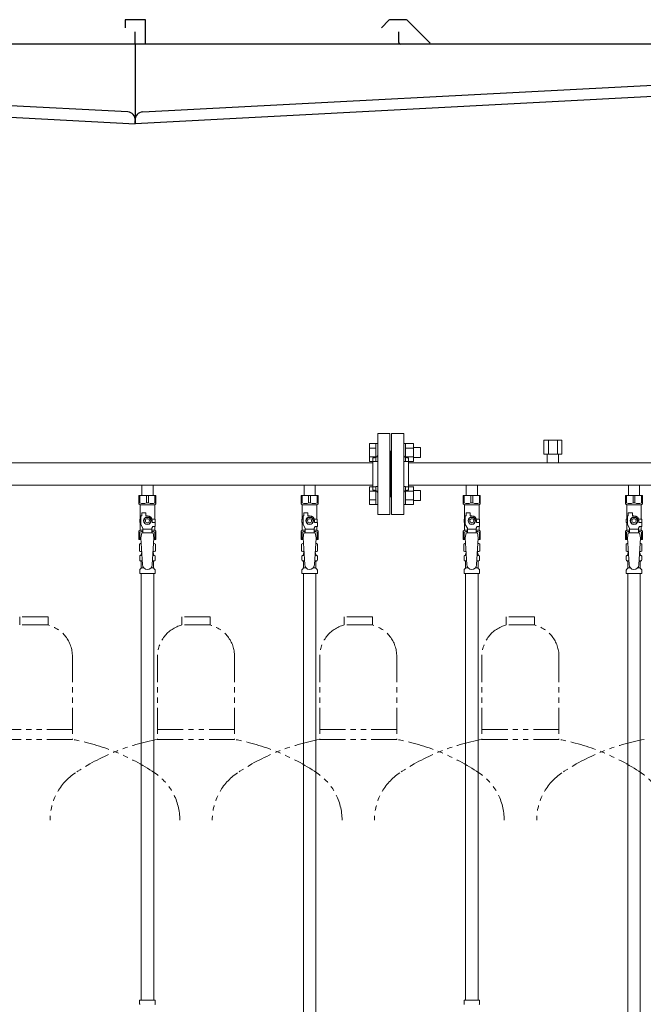
# Model space of a CAD drawing. Units: millimetres. Extents: x 7320 to 17065, y 7374 to 12483.
# Drawn here: x 11992 to 12761, y 8320 to 9534 of the extents above; entities that cross this region are included whole.
import ezdxf

# ---------------------------------------------------------------- set-up
doc = ezdxf.new("R2010")
doc.units = ezdxf.units.MM
doc.linetypes.add('PHANTOM', pattern=[63.5, 31.75, -6.35, 6.35, -6.35, 6.35, -6.35])
doc.linetypes.add('実線', pattern=[0])
for name, color, linetype in [('CSLAYER17', 7, 'Continuous'), ('NoLayerName_008', 7, 'Continuous'), ('NoLayerName_009', 7, 'Continuous'), ('NoLayerName_010', 7, 'Continuous'), ('ガス管', 7, 'Continuous')]:
    doc.layers.add(name, color=color, linetype=linetype)
doc.layers.add('ガス配管細', color=4, linetype='Continuous', lineweight=20)

msp = doc.modelspace()

# ---------------------------------------------------------------- linework, layer by layer
at = {"color": 7, "linetype": 'Continuous', "lineweight": 25}
for p, q in [((12147.3, 9533.9), (12122.3, 9533.9)), ((12122.3, 9533.9), (12122.3, 9523.9)), ((12147.3, 9503.9), (12147.3, 9533.9)), ((12447.5, 9533.1), (12438.3, 9524)), ((12468.4, 9533.9), (12449.3, 9533.9)), ((12470.1, 9533.1), (12498.4, 9504.9)), ((12134.8, 9503.9), (12134.8, 9518.9)), ((12459.8, 9505.9), (12459.8, 9518.9)), ((12149.8, 9503.9), (11134.8, 9503.9)), ((13149.8, 9503.9), (12134.8, 9503.9)), ((12134.8, 9503.9), (12134.8, 9405.7)), ((12125.6, 9420.2), (11145.5, 9471.5)), ((12144.1, 9420.2), (13124.1, 9471.5)), ((11134.8, 9458.1), (12134.8, 9405.7)), ((13134.8, 9458.1), (12134.8, 9405.7)), ((12134.8, 9405.7), (12134.6, 9409.7)), ((12134.8, 9405.7), (12135, 9409.7))]:
    msp.add_line(p, q, dxfattribs=at)
at = {"color": 3, "linetype": 'Continuous', "lineweight": 9}
for p, q in [((12423.5, 8989.4), (12423.5, 9011.4)), ((12423.5, 9011.4), (12431.5, 9011.4)), ((12423.5, 9005.9), (12431.5, 9005.9)), ((12431.5, 8989.4), (12431.5, 9011.4)), ((12431.5, 9011.4), (12433.8, 9011.4)), ((12433.8, 9011.4), (12433.8, 8989.4)), ((12468.1, 9011.4), (12465.8, 9011.4)), ((12465.8, 9011.4), (12465.8, 8989.4)), ((12468.1, 8989.4), (12468.1, 9011.4)), ((12478.1, 9011.4), (12468.1, 9011.4)), ((12478.1, 9005.9), (12468.1, 9005.9)), ((12478.1, 8989.4), (12478.1, 9011.4)), ((12486.5, 9006.4), (12478.1, 9006.4)), ((12486.5, 8994.4), (12486.5, 9006.4)), ((12423.5, 8994.9), (12431.5, 8994.9)), ((12478.1, 8994.9), (12468.1, 8994.9)), ((12486.5, 8994.4), (12478.1, 8994.4)), ((12423.5, 8989.4), (12431.5, 8989.4)), ((12431.5, 8989.4), (12433.8, 8989.4)), ((12468.1, 8989.4), (12465.8, 8989.4)), ((12478.1, 8989.4), (12468.1, 8989.4)), ((12423.5, 8936.4), (12423.5, 8958.3)), ((12423.5, 8958.3), (12431.5, 8958.3)), ((12431.5, 8936.4), (12431.5, 8958.4)), ((12431.5, 8958.4), (12433.8, 8958.4)), ((12433.8, 8958.4), (12433.8, 8936.4)), ((12468.1, 8958.4), (12465.8, 8958.4)), ((12465.8, 8958.4), (12465.8, 8936.4)), ((12468.1, 8936.4), (12468.1, 8958.4)), ((12478.1, 8958.3), (12468.1, 8958.3)), ((12478.1, 8936.4), (12478.1, 8958.4)), ((12423.5, 8952.8), (12431.5, 8952.8)), ((12478.1, 8952.8), (12468.1, 8952.8)), ((12486.5, 8953.4), (12478.1, 8953.4)), ((12486.5, 8941.4), (12486.5, 8953.4)), ((12423.5, 8941.9), (12431.5, 8941.9)), ((12423.5, 8936.4), (12431.5, 8936.4)), ((12431.5, 8936.4), (12433.8, 8936.4)), ((12468.1, 8936.4), (12465.8, 8936.4)), ((12478.1, 8941.9), (12468.1, 8941.9)), ((12478.1, 8936.4), (12468.1, 8936.4)), ((12486.5, 8941.4), (12478.1, 8941.4))]:
    msp.add_line(p, q, dxfattribs=at)
at = {"color": 3, "lineweight": 9}
for p, q in [((12141.4, 8873.6), (12143.1, 8873.6)), ((12156.5, 8873.6), (12158.2, 8873.6)), ((12341.4, 8873.6), (12343.1, 8873.6)), ((12356.5, 8873.6), (12358.2, 8873.6)), ((12541.4, 8873.6), (12543.1, 8873.6)), ((12556.5, 8873.6), (12558.2, 8873.6)), ((12741.4, 8873.6), (12743.1, 8873.6)), ((12756.5, 8873.6), (12758.2, 8873.6)), ((12141.4, 8867), (12143.5, 8867)), ((12156.1, 8867), (12158.2, 8867)), ((12341.4, 8867), (12343.5, 8867)), ((12356.1, 8867), (12358.2, 8867)), ((12541.4, 8867), (12543.5, 8867)), ((12556.1, 8867), (12558.2, 8867)), ((12741.4, 8867), (12743.5, 8867)), ((12756.1, 8867), (12758.2, 8867)), ((12142.1, 8858.2), (12145.4, 8858.2)), ((12154.2, 8858.2), (12157.5, 8858.2)), ((12342.1, 8858.2), (12345.4, 8858.2)), ((12354.2, 8858.2), (12357.5, 8858.2)), ((12542.1, 8858.2), (12545.4, 8858.2)), ((12554.2, 8858.2), (12557.5, 8858.2)), ((12742.1, 8858.2), (12745.4, 8858.2)), ((12754.2, 8858.2), (12757.5, 8858.2))]:
    msp.add_line(p, q, dxfattribs=at)
at = {"color": 7, "linetype": 'Continuous', "lineweight": 25}
for centre, radius, start, end in [((12449.3, 9531.4), 2.5, 90, 135), ((12468.4, 9531.4), 2.5, 45, 90), ((12461.8, 9505.9), 2, 180, 270), ((12125, 9410.2), 10, 357, 87), ((12144.6, 9410.2), 10, 93, 183)]:
    msp.add_arc(centre, radius, start, end, dxfattribs=at)
at = {"layer": 'CSLAYER17', "color": 3, "lineweight": 9}
for p, q in [((12139.3, 8947.3), (12160.3, 8947.3)), ((12139.3, 8937.3), (12139.3, 8947.3)), ((12140.5, 8938.3), (12140.5, 8947.3)), ((12148.6, 8938.3), (12148.6, 8947.3)), ((12151, 8938.3), (12151, 8947.3)), ((12159.1, 8938.3), (12159.1, 8947.3)), ((12160.3, 8937.3), (12160.3, 8947.3)), ((12339.3, 8947.3), (12360.3, 8947.3)), ((12339.3, 8937.3), (12339.3, 8947.3)), ((12340.5, 8938.3), (12340.5, 8947.3)), ((12348.6, 8938.3), (12348.6, 8947.3)), ((12351, 8938.3), (12351, 8947.3)), ((12359.1, 8938.3), (12359.1, 8947.3)), ((12360.3, 8937.3), (12360.3, 8947.3)), ((12539.3, 8947.3), (12560.3, 8947.3)), ((12539.3, 8937.3), (12539.3, 8947.3)), ((12540.5, 8938.3), (12540.5, 8947.3)), ((12548.6, 8938.3), (12548.6, 8947.3)), ((12551, 8938.3), (12551, 8947.3)), ((12559.1, 8938.3), (12559.1, 8947.3)), ((12560.3, 8937.3), (12560.3, 8947.3)), ((12739.3, 8947.3), (12760.3, 8947.3)), ((12739.3, 8937.3), (12739.3, 8947.3)), ((12740.5, 8938.3), (12740.5, 8947.3)), ((12748.6, 8938.3), (12748.6, 8947.3)), ((12751, 8938.3), (12751, 8947.3)), ((12759.1, 8938.3), (12759.1, 8947.3)), ((12760.3, 8937.3), (12760.3, 8947.3)), ((12140.5, 8938.3), (12139.3, 8938.3)), ((12139.3, 8937.3), (12140.8, 8935.8)), ((12140.8, 8918.3), (12140.8, 8935.8)), ((12140.8, 8935.8), (12158.8, 8935.8)), ((12148.6, 8938.3), (12151, 8938.3)), ((12160.3, 8937.3), (12158.8, 8935.8)), ((12158.8, 8918.3), (12158.8, 8935.8)), ((12159.1, 8938.3), (12160.3, 8938.3)), ((12340.5, 8938.3), (12339.3, 8938.3)), ((12339.3, 8937.3), (12340.8, 8935.8)), ((12340.8, 8918.3), (12340.8, 8935.8)), ((12340.8, 8935.8), (12358.8, 8935.8)), ((12348.6, 8938.3), (12351, 8938.3)), ((12360.3, 8937.3), (12358.8, 8935.8)), ((12358.8, 8918.3), (12358.8, 8935.8)), ((12359.1, 8938.3), (12360.3, 8938.3)), ((12540.5, 8938.3), (12539.3, 8938.3)), ((12539.3, 8937.3), (12540.8, 8935.8)), ((12540.8, 8918.3), (12540.8, 8935.8)), ((12540.8, 8935.8), (12558.8, 8935.8)), ((12548.6, 8938.3), (12551, 8938.3)), ((12560.3, 8937.3), (12558.8, 8935.8)), ((12558.8, 8918.3), (12558.8, 8935.8)), ((12559.1, 8938.3), (12560.3, 8938.3)), ((12740.5, 8938.3), (12739.3, 8938.3)), ((12739.3, 8937.3), (12740.8, 8935.8)), ((12740.8, 8918.3), (12740.8, 8935.8)), ((12740.8, 8935.8), (12758.8, 8935.8)), ((12748.6, 8938.3), (12751, 8938.3)), ((12760.3, 8937.3), (12758.8, 8935.8)), ((12758.8, 8918.3), (12758.8, 8935.8)), ((12759.1, 8938.3), (12760.3, 8938.3)), ((12141.8, 8911.5), (12141.8, 8922.3)), ((12142.8, 8922.3), (12141.8, 8922.3)), ((12142.8, 8922.3), (12142.8, 8925.9)), ((12142.8, 8925.9), (12147.8, 8925.9)), ((12147.5, 8920.3), (12145.2, 8916.3)), ((12152.1, 8920.3), (12147.5, 8920.3)), ((12147.8, 8922.3), (12147.8, 8925.9)), ((12149.8, 8922.3), (12147.8, 8922.3)), ((12154.4, 8916.3), (12152.1, 8920.3)), ((12341.8, 8911.5), (12341.8, 8922.3)), ((12342.8, 8922.3), (12341.8, 8922.3)), ((12342.8, 8922.3), (12342.8, 8925.9)), ((12342.8, 8925.9), (12347.8, 8925.9)), ((12347.5, 8920.3), (12345.2, 8916.3)), ((12352.1, 8920.3), (12347.5, 8920.3)), ((12347.8, 8922.3), (12347.8, 8925.9)), ((12349.8, 8922.3), (12347.8, 8922.3)), ((12354.4, 8916.3), (12352.1, 8920.3)), ((12541.8, 8911.5), (12541.8, 8922.3)), ((12542.8, 8922.3), (12541.8, 8922.3)), ((12542.8, 8922.3), (12542.8, 8925.9)), ((12542.8, 8925.9), (12547.8, 8925.9)), ((12547.5, 8920.3), (12545.2, 8916.3)), ((12552.1, 8920.3), (12547.5, 8920.3)), ((12547.8, 8922.3), (12547.8, 8925.9)), ((12549.8, 8922.3), (12547.8, 8922.3)), ((12554.4, 8916.3), (12552.1, 8920.3)), ((12741.8, 8911.5), (12741.8, 8922.3)), ((12742.8, 8922.3), (12741.8, 8922.3)), ((12742.8, 8922.3), (12742.8, 8925.9)), ((12742.8, 8925.9), (12747.8, 8925.9)), ((12747.5, 8920.3), (12745.2, 8916.3)), ((12752.1, 8920.3), (12747.5, 8920.3)), ((12747.8, 8922.3), (12747.8, 8925.9)), ((12749.8, 8922.3), (12747.8, 8922.3)), ((12754.4, 8916.3), (12752.1, 8920.3)), ((12141.8, 8918.3), (12140.3, 8918.3)), ((12140.3, 8918.3), (12140.3, 8914.3)), ((12140.3, 8914.3), (12141.8, 8914.3)), ((12140.8, 8904.8), (12140.8, 8914.3)), ((12144.3, 8907.2), (12141.8, 8911.5)), ((12145.2, 8916.3), (12147.5, 8912.3)), ((12147.5, 8912.3), (12152.1, 8912.3)), ((12152.1, 8912.3), (12154.4, 8916.3)), ((12155.3, 8907.2), (12156.5, 8909.3)), ((12155.5, 8918.3), (12159.3, 8918.3)), ((12155.8, 8916.3), (12155.8, 8914.3)), ((12159.4, 8914.3), (12155.8, 8914.3)), ((12159.4, 8909.3), (12156.5, 8909.3)), ((12158.8, 8904.8), (12158.8, 8909.3)), ((12159.3, 8918.3), (12159.3, 8914.3)), ((12159.3, 8918.3), (12159.3, 8914.3)), ((12159.4, 8909.3), (12159.4, 8914.3)), ((12341.8, 8918.3), (12340.3, 8918.3)), ((12340.3, 8918.3), (12340.3, 8914.3)), ((12340.3, 8914.3), (12341.8, 8914.3)), ((12340.8, 8904.8), (12340.8, 8914.3)), ((12344.3, 8907.2), (12341.8, 8911.5)), ((12345.2, 8916.3), (12347.5, 8912.3)), ((12347.5, 8912.3), (12352.1, 8912.3)), ((12352.1, 8912.3), (12354.4, 8916.3)), ((12355.3, 8907.2), (12356.5, 8909.3)), ((12355.5, 8918.3), (12359.3, 8918.3)), ((12355.8, 8916.3), (12355.8, 8914.3)), ((12359.4, 8914.3), (12355.8, 8914.3)), ((12359.4, 8909.3), (12356.5, 8909.3)), ((12358.8, 8904.8), (12358.8, 8909.3)), ((12359.3, 8918.3), (12359.3, 8914.3)), ((12359.3, 8918.3), (12359.3, 8914.3)), ((12359.4, 8909.3), (12359.4, 8914.3)), ((12541.8, 8918.3), (12540.3, 8918.3)), ((12540.3, 8918.3), (12540.3, 8914.3)), ((12540.3, 8914.3), (12541.8, 8914.3)), ((12540.8, 8904.8), (12540.8, 8914.3)), ((12544.3, 8907.2), (12541.8, 8911.5)), ((12545.2, 8916.3), (12547.5, 8912.3)), ((12547.5, 8912.3), (12552.1, 8912.3)), ((12552.1, 8912.3), (12554.4, 8916.3)), ((12555.3, 8907.2), (12556.5, 8909.3)), ((12555.5, 8918.3), (12559.3, 8918.3)), ((12555.8, 8916.3), (12555.8, 8914.3)), ((12559.4, 8914.3), (12555.8, 8914.3)), ((12559.4, 8909.3), (12556.5, 8909.3)), ((12558.8, 8904.8), (12558.8, 8909.3)), ((12559.3, 8918.3), (12559.3, 8914.3)), ((12559.3, 8918.3), (12559.3, 8914.3)), ((12559.4, 8909.3), (12559.4, 8914.3)), ((12741.8, 8918.3), (12740.3, 8918.3)), ((12740.3, 8918.3), (12740.3, 8914.3)), ((12740.3, 8914.3), (12741.8, 8914.3)), ((12740.8, 8904.8), (12740.8, 8914.3)), ((12744.3, 8907.2), (12741.8, 8911.5)), ((12745.2, 8916.3), (12747.5, 8912.3)), ((12747.5, 8912.3), (12752.1, 8912.3)), ((12752.1, 8912.3), (12754.4, 8916.3)), ((12755.3, 8907.2), (12756.5, 8909.3)), ((12755.5, 8918.3), (12759.3, 8918.3)), ((12755.8, 8916.3), (12755.8, 8914.3)), ((12759.4, 8914.3), (12755.8, 8914.3)), ((12759.4, 8909.3), (12756.5, 8909.3)), ((12758.8, 8904.8), (12758.8, 8909.3)), ((12759.3, 8918.3), (12759.3, 8914.3)), ((12759.3, 8918.3), (12759.3, 8914.3)), ((12759.4, 8909.3), (12759.4, 8914.3)), ((12139.3, 8903.3), (12140.8, 8904.8)), ((12139.3, 8903.3), (12139.3, 8893.3)), ((12140.5, 8902.3), (12139.3, 8902.3)), ((12140.5, 8902.3), (12140.5, 8893.3)), ((12140.8, 8904.8), (12144.3, 8904.8)), ((12142.8, 8901.3), (12141.8, 8895.1)), ((12156.8, 8901.3), (12142.8, 8901.3)), ((12144.3, 8901.3), (12144.3, 8907.2)), ((12155.3, 8906.1), (12144.3, 8906.1)), ((12155.3, 8901.3), (12155.3, 8907.2)), ((12155.3, 8904.8), (12158.8, 8904.8)), ((12156.8, 8901.3), (12157.8, 8895.1)), ((12160.3, 8903.3), (12158.8, 8904.8)), ((12159.1, 8902.3), (12159.1, 8893.3)), ((12159.1, 8902.3), (12160.3, 8902.3)), ((12160.3, 8903.3), (12160.3, 8893.3)), ((12339.3, 8903.3), (12340.8, 8904.8)), ((12339.3, 8903.3), (12339.3, 8893.3)), ((12340.5, 8902.3), (12339.3, 8902.3)), ((12340.5, 8902.3), (12340.5, 8893.3)), ((12340.8, 8904.8), (12344.3, 8904.8)), ((12342.8, 8901.3), (12341.8, 8895.1)), ((12356.8, 8901.3), (12342.8, 8901.3)), ((12344.3, 8901.3), (12344.3, 8907.2)), ((12355.3, 8906.1), (12344.3, 8906.1)), ((12355.3, 8901.3), (12355.3, 8907.2)), ((12355.3, 8904.8), (12358.8, 8904.8)), ((12356.8, 8901.3), (12357.8, 8895.1)), ((12360.3, 8903.3), (12358.8, 8904.8)), ((12359.1, 8902.3), (12359.1, 8893.3)), ((12359.1, 8902.3), (12360.3, 8902.3)), ((12360.3, 8903.3), (12360.3, 8893.3)), ((12539.3, 8903.3), (12540.8, 8904.8)), ((12539.3, 8903.3), (12539.3, 8893.3)), ((12540.5, 8902.3), (12539.3, 8902.3)), ((12540.5, 8902.3), (12540.5, 8893.3)), ((12540.8, 8904.8), (12544.3, 8904.8)), ((12542.8, 8901.3), (12541.8, 8895.1)), ((12556.8, 8901.3), (12542.8, 8901.3)), ((12544.3, 8901.3), (12544.3, 8907.2)), ((12555.3, 8906.1), (12544.3, 8906.1)), ((12555.3, 8901.3), (12555.3, 8907.2)), ((12555.3, 8904.8), (12558.8, 8904.8)), ((12556.8, 8901.3), (12557.8, 8895.1)), ((12560.3, 8903.3), (12558.8, 8904.8)), ((12559.1, 8902.3), (12559.1, 8893.3)), ((12559.1, 8902.3), (12560.3, 8902.3)), ((12560.3, 8903.3), (12560.3, 8893.3)), ((12739.3, 8903.3), (12740.8, 8904.8)), ((12739.3, 8903.3), (12739.3, 8893.3)), ((12740.5, 8902.3), (12739.3, 8902.3)), ((12740.5, 8902.3), (12740.5, 8893.3)), ((12740.8, 8904.8), (12744.3, 8904.8)), ((12742.8, 8901.3), (12741.8, 8895.1)), ((12756.8, 8901.3), (12742.8, 8901.3)), ((12744.3, 8901.3), (12744.3, 8907.2)), ((12755.3, 8906.1), (12744.3, 8906.1)), ((12755.3, 8901.3), (12755.3, 8907.2)), ((12755.3, 8904.8), (12758.8, 8904.8)), ((12756.8, 8901.3), (12757.8, 8895.1)), ((12760.3, 8903.3), (12758.8, 8904.8)), ((12759.1, 8902.3), (12759.1, 8893.3)), ((12759.1, 8902.3), (12760.3, 8902.3)), ((12760.3, 8903.3), (12760.3, 8893.3)), ((12139.3, 8893.3), (12141.9, 8893.3)), ((12141.8, 8895.1), (12143.8, 8862.3)), ((12157.8, 8895.1), (12155.8, 8861.9)), ((12157.7, 8893.3), (12160.3, 8893.3)), ((12339.3, 8893.3), (12341.9, 8893.3)), ((12341.8, 8895.1), (12343.8, 8862.3)), ((12357.8, 8895.1), (12355.8, 8861.9)), ((12357.7, 8893.3), (12360.3, 8893.3)), ((12539.3, 8893.3), (12541.9, 8893.3)), ((12541.8, 8895.1), (12543.8, 8862.3)), ((12557.8, 8895.1), (12555.8, 8861.9)), ((12557.7, 8893.3), (12560.3, 8893.3)), ((12739.3, 8893.3), (12741.9, 8893.3)), ((12741.8, 8895.1), (12743.8, 8862.3)), ((12757.8, 8895.1), (12755.8, 8861.9)), ((12757.7, 8893.3), (12760.3, 8893.3))]:
    msp.add_line(p, q, dxfattribs=at)
for centre, radius in [((12149.8, 8916.3), 4.62), ((12349.8, 8916.3), 4.62), ((12549.8, 8916.3), 4.62), ((12749.8, 8916.3), 4.62), ((12149.8, 8916.3), 2.5), ((12349.8, 8916.3), 2.5), ((12549.8, 8916.3), 2.5), ((12749.8, 8916.3), 2.5)]:
    msp.add_circle(centre, radius, dxfattribs=at)
for centre, radius, start, end in [((12144.6, 8947.2), 9.79, 245.4827, 294.5173), ((12155.1, 8947.2), 9.79, 245.4827, 294.5173), ((12344.6, 8947.2), 9.79, 245.4827, 294.5173), ((12355.1, 8947.2), 9.79, 245.4827, 294.5173), ((12544.6, 8947.2), 9.79, 245.4827, 294.5173), ((12555.1, 8947.2), 9.79, 245.4827, 294.5173), ((12744.6, 8947.2), 9.79, 245.4827, 294.5173), ((12755.1, 8947.2), 9.79, 245.4827, 294.5173), ((12149.8, 8916.3), 6, 0, 90), ((12349.8, 8916.3), 6, 0, 90), ((12549.8, 8916.3), 6, 0, 90), ((12749.8, 8916.3), 6, 0, 90), ((12144.6, 8893.4), 9.79, 91.4635, 114.5173), ((12155.1, 8893.4), 9.79, 65.4827, 88.5365), ((12344.6, 8893.4), 9.79, 91.4635, 114.5173), ((12355.1, 8893.4), 9.79, 65.4827, 88.5365), ((12544.6, 8893.4), 9.79, 91.4635, 114.5173), ((12555.1, 8893.4), 9.79, 65.4827, 88.5365), ((12744.6, 8893.4), 9.79, 91.4635, 114.5173), ((12755.1, 8893.4), 9.79, 65.4827, 88.5365), ((12149.8, 8862.3), 6, 180, 356.5298), ((12349.8, 8862.3), 6, 180, 356.5298), ((12549.8, 8862.3), 6, 180, 356.5298), ((12749.8, 8862.3), 6, 180, 356.5298)]:
    msp.add_arc(centre, radius, start, end, dxfattribs=at)
at = {"layer": 'NoLayerName_008', "color": 3, "linetype": 'Continuous', "lineweight": 9}
for p, q in [((12140.2, 8325.3), (12159.3, 8325.3)), ((12140.2, 8325.3), (12140.2, 8321)), ((12159.3, 8325.3), (12159.3, 8321)), ((12540.2, 8325.3), (12559.3, 8325.3)), ((12540.2, 8325.3), (12540.2, 8321)), ((12559.3, 8325.3), (12559.3, 8321))]:
    msp.add_line(p, q, dxfattribs=at)
for centre, start, end in [((12141.2, 8321), 180, 225), ((12158.3, 8321), 315, 0), ((12541.2, 8321), 180, 225), ((12558.3, 8321), 315, 0)]:
    msp.add_arc(centre, 1, start, end, dxfattribs=at)
at = {"layer": 'NoLayerName_009', "color": 3, "linetype": 'Continuous', "lineweight": 9}
for p, q in [((12140, 8887.5), (12141.3, 8888.3)), ((12140, 8887.5), (12140, 8879)), ((12141.3, 8888.3), (12142.2, 8888.3)), ((12141.3, 8888.3), (12142.2, 8888.3)), ((12157.4, 8888.3), (12158.3, 8888.3)), ((12157.4, 8888.3), (12158.3, 8888.3)), ((12159.6, 8887.5), (12158.3, 8888.3)), ((12159.6, 8887.5), (12159.6, 8879)), ((12340, 8887.5), (12341.3, 8888.3)), ((12340, 8887.5), (12340, 8879)), ((12341.3, 8888.3), (12342.2, 8888.3)), ((12341.3, 8888.3), (12342.2, 8888.3)), ((12357.4, 8888.3), (12358.3, 8888.3)), ((12357.4, 8888.3), (12358.3, 8888.3)), ((12359.6, 8887.5), (12358.3, 8888.3)), ((12359.6, 8887.5), (12359.6, 8879)), ((12540, 8887.5), (12541.3, 8888.3)), ((12540, 8887.5), (12540, 8879)), ((12541.3, 8888.3), (12542.2, 8888.3)), ((12541.3, 8888.3), (12542.2, 8888.3)), ((12557.4, 8888.3), (12558.3, 8888.3)), ((12557.4, 8888.3), (12558.3, 8888.3)), ((12559.6, 8887.5), (12558.3, 8888.3)), ((12559.6, 8887.5), (12559.6, 8879)), ((12740, 8887.5), (12741.3, 8888.3)), ((12740, 8887.5), (12740, 8879)), ((12741.3, 8888.3), (12742.2, 8888.3)), ((12741.3, 8888.3), (12742.2, 8888.3)), ((12757.4, 8888.3), (12758.3, 8888.3)), ((12757.4, 8888.3), (12758.3, 8888.3)), ((12759.6, 8887.5), (12758.3, 8888.3)), ((12759.6, 8887.5), (12759.6, 8879)), ((12140, 8879), (12141.3, 8878.3)), ((12140.3, 8868), (12140.3, 8872.5)), ((12141, 8873.5), (12141.4, 8873.6)), ((12141.3, 8878.3), (12142.8, 8878.3)), ((12142.1, 8874.5), (12142.1, 8875.3)), ((12142.8, 8877.8), (12142.8, 8876.3)), ((12142.8, 8876.3), (12143, 8876.3)), ((12156.7, 8876.3), (12156.8, 8876.3)), ((12156.8, 8878.3), (12158.3, 8878.3)), ((12156.8, 8877.8), (12156.8, 8876.3)), ((12157.5, 8874.5), (12157.5, 8875.3)), ((12158.6, 8873.5), (12158.2, 8873.6)), ((12159.6, 8879), (12158.3, 8878.3)), ((12159.4, 8868), (12159.4, 8872.5)), ((12340, 8879), (12341.3, 8878.3)), ((12340.3, 8868), (12340.3, 8872.5)), ((12341, 8873.5), (12341.4, 8873.6)), ((12341.3, 8878.3), (12342.8, 8878.3)), ((12342.1, 8874.5), (12342.1, 8875.3)), ((12342.8, 8877.8), (12342.8, 8876.3)), ((12342.8, 8876.3), (12343, 8876.3)), ((12356.7, 8876.3), (12356.8, 8876.3)), ((12356.8, 8878.3), (12358.3, 8878.3)), ((12356.8, 8877.8), (12356.8, 8876.3)), ((12357.5, 8874.5), (12357.5, 8875.3)), ((12358.6, 8873.5), (12358.2, 8873.6)), ((12359.6, 8879), (12358.3, 8878.3)), ((12359.4, 8868), (12359.4, 8872.5)), ((12540, 8879), (12541.3, 8878.3)), ((12540.3, 8868), (12540.3, 8872.5)), ((12541, 8873.5), (12541.4, 8873.6)), ((12541.3, 8878.3), (12542.8, 8878.3)), ((12542.1, 8874.5), (12542.1, 8875.3)), ((12542.8, 8877.8), (12542.8, 8876.3)), ((12542.8, 8876.3), (12543, 8876.3)), ((12556.7, 8876.3), (12556.8, 8876.3)), ((12556.8, 8878.3), (12558.3, 8878.3)), ((12556.8, 8877.8), (12556.8, 8876.3)), ((12557.5, 8874.5), (12557.5, 8875.3)), ((12558.6, 8873.5), (12558.2, 8873.6)), ((12559.6, 8879), (12558.3, 8878.3)), ((12559.4, 8868), (12559.4, 8872.5)), ((12740, 8879), (12741.3, 8878.3)), ((12740.3, 8868), (12740.3, 8872.5)), ((12741, 8873.5), (12741.4, 8873.6)), ((12741.3, 8878.3), (12742.8, 8878.3)), ((12742.1, 8874.5), (12742.1, 8875.3)), ((12742.8, 8877.8), (12742.8, 8876.3)), ((12742.8, 8876.3), (12743, 8876.3)), ((12756.7, 8876.3), (12756.8, 8876.3)), ((12756.8, 8878.3), (12758.3, 8878.3)), ((12756.8, 8877.8), (12756.8, 8876.3)), ((12757.5, 8874.5), (12757.5, 8875.3)), ((12758.6, 8873.5), (12758.2, 8873.6)), ((12759.6, 8879), (12758.3, 8878.3)), ((12759.4, 8868), (12759.4, 8872.5)), ((12141, 8867.1), (12141.4, 8867)), ((12142.1, 8858.2), (12142.1, 8866)), ((12157.5, 8858.2), (12157.5, 8866)), ((12158.6, 8867.1), (12158.2, 8867)), ((12341, 8867.1), (12341.4, 8867)), ((12342.1, 8858.2), (12342.1, 8866)), ((12357.5, 8858.2), (12357.5, 8866)), ((12358.6, 8867.1), (12358.2, 8867)), ((12541, 8867.1), (12541.4, 8867)), ((12542.1, 8858.2), (12542.1, 8866)), ((12557.5, 8858.2), (12557.5, 8866)), ((12558.6, 8867.1), (12558.2, 8867)), ((12741, 8867.1), (12741.4, 8867)), ((12742.1, 8858.2), (12742.1, 8866)), ((12757.5, 8858.2), (12757.5, 8866)), ((12758.6, 8867.1), (12758.2, 8867)), ((12140.3, 8851.3), (12140.3, 8855.5)), ((12140.3, 8851.3), (12159.4, 8851.3)), ((12140.5, 8856.2), (12141.8, 8857.5)), ((12159.1, 8856.2), (12157.8, 8857.5)), ((12159.4, 8851.3), (12159.4, 8855.5)), ((12340.3, 8851.3), (12340.3, 8855.5)), ((12340.3, 8851.3), (12359.4, 8851.3)), ((12340.5, 8856.2), (12341.8, 8857.5)), ((12359.1, 8856.2), (12357.8, 8857.5)), ((12359.4, 8851.3), (12359.4, 8855.5)), ((12540.3, 8851.3), (12540.3, 8855.5)), ((12540.3, 8851.3), (12559.4, 8851.3)), ((12540.5, 8856.2), (12541.8, 8857.5)), ((12559.1, 8856.2), (12557.8, 8857.5)), ((12559.4, 8851.3), (12559.4, 8855.5)), ((12740.3, 8851.3), (12740.3, 8855.5)), ((12740.3, 8851.3), (12759.4, 8851.3)), ((12740.5, 8856.2), (12741.8, 8857.5)), ((12759.1, 8856.2), (12757.8, 8857.5)), ((12759.4, 8851.3), (12759.4, 8855.5))]:
    msp.add_line(p, q, dxfattribs=at)
for centre, radius, start, end in [((12142.4, 8883.9), 4.34, 92.9529, 115.6158), ((12157.2, 8883.9), 4.34, 64.3842, 87.017), ((12342.4, 8883.9), 4.34, 92.9529, 115.6158), ((12357.2, 8883.9), 4.34, 64.3842, 87.017), ((12542.4, 8883.9), 4.34, 92.9529, 115.6158), ((12557.2, 8883.9), 4.34, 64.3842, 87.017), ((12742.4, 8883.9), 4.34, 92.9529, 115.6158), ((12757.2, 8883.9), 4.34, 64.3842, 87.017), ((12141.3, 8872.5), 1, 105, 180), ((12142.4, 8882.6), 4.34, 244.3842, 275.0777), ((12141.1, 8874.5), 1, 285, 360), ((12143.1, 8875.3), 1, 98.7985, 180), ((12142.1, 8874.6), 0.612, 90, 90.1686), ((12142.3, 8877.8), 0.5, 360, 90), ((12156.5, 8875.3), 1, 360, 80.8383), ((12157.2, 8882.6), 4.34, 264.9966, 295.6158), ((12157.3, 8877.8), 0.5, 90, 180), ((12158.5, 8874.5), 1, 180, 255), ((12158.4, 8872.5), 1, 360, 75), ((12341.3, 8872.5), 1, 105, 180), ((12342.4, 8882.6), 4.34, 244.3842, 275.0777), ((12341.1, 8874.5), 1, 285, 360), ((12343.1, 8875.3), 1, 98.7985, 180), ((12342.1, 8874.6), 0.612, 90, 90.1686), ((12342.3, 8877.8), 0.5, 360, 90), ((12356.5, 8875.3), 1, 360, 80.8383), ((12357.2, 8882.6), 4.34, 264.9966, 295.6158), ((12357.3, 8877.8), 0.5, 90, 180), ((12358.5, 8874.5), 1, 180, 255), ((12358.4, 8872.5), 1, 360, 75), ((12541.3, 8872.5), 1, 105, 180), ((12542.4, 8882.6), 4.34, 244.3842, 275.0777), ((12541.1, 8874.5), 1, 285, 360), ((12543.1, 8875.3), 1, 98.7985, 180), ((12542.1, 8874.6), 0.612, 90, 90.1686), ((12542.3, 8877.8), 0.5, 360, 90), ((12556.5, 8875.3), 1, 360, 80.8383), ((12557.2, 8882.6), 4.34, 264.9966, 295.6158), ((12557.3, 8877.8), 0.5, 90, 180), ((12558.5, 8874.5), 1, 180, 255), ((12558.4, 8872.5), 1, 360, 75), ((12741.3, 8872.5), 1, 105, 180), ((12742.4, 8882.6), 4.34, 244.3842, 275.0777), ((12741.1, 8874.5), 1, 285, 360), ((12743.1, 8875.3), 1, 98.7985, 180), ((12742.1, 8874.6), 0.612, 90, 90.1686), ((12742.3, 8877.8), 0.5, 360, 90), ((12756.5, 8875.3), 1, 360, 80.8383), ((12757.2, 8882.6), 4.34, 264.9966, 295.6158), ((12757.3, 8877.8), 0.5, 90, 180), ((12758.5, 8874.5), 1, 180, 255), ((12758.4, 8872.5), 1, 360, 75), ((12141.3, 8868), 1, 180, 255), ((12141.1, 8866), 1, 360, 75), ((12158.5, 8866), 1, 105, 180), ((12158.4, 8868), 1, 285, 360), ((12341.3, 8868), 1, 180, 255), ((12341.1, 8866), 1, 360, 75), ((12358.5, 8866), 1, 105, 180), ((12358.4, 8868), 1, 285, 360), ((12541.3, 8868), 1, 180, 255), ((12541.1, 8866), 1, 360, 75), ((12558.5, 8866), 1, 105, 180), ((12558.4, 8868), 1, 285, 360), ((12741.3, 8868), 1, 180, 255), ((12741.1, 8866), 1, 360, 75), ((12758.5, 8866), 1, 105, 180), ((12758.4, 8868), 1, 285, 360), ((12141.3, 8855.5), 1, 135, 180), ((12141.1, 8858.2), 1, 315, 360), ((12158.5, 8858.2), 1, 180, 225), ((12158.4, 8855.5), 1, 360, 45), ((12341.3, 8855.5), 1, 135, 180), ((12341.1, 8858.2), 1, 315, 360), ((12358.5, 8858.2), 1, 180, 225), ((12358.4, 8855.5), 1, 360, 45), ((12541.3, 8855.5), 1, 135, 180), ((12541.1, 8858.2), 1, 315, 360), ((12558.5, 8858.2), 1, 180, 225), ((12558.4, 8855.5), 1, 360, 45), ((12741.3, 8855.5), 1, 135, 180), ((12741.1, 8858.2), 1, 315, 360), ((12758.5, 8858.2), 1, 180, 225), ((12758.4, 8855.5), 1, 360, 45)]:
    msp.add_arc(centre, radius, start, end, dxfattribs=at)
at = {"layer": 'NoLayerName_010', "color": 3, "linetype": 'Continuous', "lineweight": 9}
for p, q in [((12142.1, 8851.3), (12142.1, 8325.3)), ((12157.6, 8851.3), (12157.6, 8325.3)), ((12342.1, 8851.3), (12342.1, 7925.3)), ((12357.6, 8851.3), (12357.6, 7925.3)), ((12542.1, 8851.3), (12542.1, 8325.3)), ((12557.6, 8851.3), (12557.6, 8325.3)), ((12742.1, 8851.3), (12742.1, 7925.3)), ((12757.6, 8851.3), (12757.6, 7925.3))]:
    msp.add_line(p, q, dxfattribs=at)
at = {"layer": 'ガス管', "color": 3, "linetype": '実線', "lineweight": 9, "ltscale": 0.001}
for p, q in [((12433.8, 9023.9), (12433.8, 8923.9)), ((12433.8, 9023.9), (12448.8, 9023.9)), ((12448.8, 9023.9), (12448.8, 8923.9)), ((12450.8, 9023.9), (12450.8, 8923.9)), ((12465.8, 9023.9), (12450.8, 9023.9)), ((12465.8, 9023.9), (12465.8, 8923.9)), ((12638.8, 9015.5), (12660.8, 9015.5)), ((12638.8, 9015.5), (12638.8, 8998.5)), ((12644.3, 9015.5), (12644.3, 8998.5)), ((12655.3, 9015.5), (12655.3, 8998.5)), ((12660.8, 9015.5), (12660.8, 8998.5)), ((12427.8, 8993.9), (12427.8, 8953.9)), ((12429.8, 8993.9), (12427.8, 8993.9)), ((12449.8, 9001.9), (12448.8, 9001.9)), ((12449.8, 9001.9), (12449.8, 8945.9)), ((12449.8, 9001.9), (12449.8, 8945.9)), ((12449.8, 9001.9), (12450.8, 9001.9)), ((12469.8, 8993.9), (12471.8, 8993.9)), ((12471.8, 8993.9), (12471.8, 8953.9)), ((12638.8, 8998.5), (12660.8, 8998.5)), ((12642.9, 8998.5), (12642.9, 8987.5)), ((12656.7, 8998.5), (12656.7, 8987.5)), ((12427.8, 8987.5), (11471.8, 8987.5)), ((13427.8, 8987.5), (12471.8, 8987.5)), ((12427.8, 8960.3), (11471.8, 8960.3)), ((12142.9, 8960.3), (12142.9, 8947.3)), ((12156.7, 8960.3), (12156.7, 8947.3)), ((12342.9, 8960.3), (12342.9, 8947.3)), ((12356.7, 8960.3), (12356.7, 8947.3)), ((13427.8, 8960.3), (12471.8, 8960.3)), ((12542.9, 8960.3), (12542.9, 8947.3)), ((12556.7, 8960.3), (12556.7, 8947.3)), ((12742.9, 8960.3), (12742.9, 8947.3)), ((12756.7, 8960.3), (12756.7, 8947.3)), ((12429.8, 8953.9), (12427.8, 8953.9)), ((12449.8, 8945.9), (12448.8, 8945.9)), ((12449.8, 8945.9), (12450.8, 8945.9)), ((12469.8, 8953.9), (12471.8, 8953.9)), ((12448.8, 8923.9), (12433.8, 8923.9)), ((12450.8, 8923.9), (12465.8, 8923.9))]:
    msp.add_line(p, q, dxfattribs=at)
for centre, start, end in [((12429.8, 8997.9), 270, 0), ((12469.8, 8997.9), 180, 270), ((12429.8, 8949.9), 0, 90), ((12469.8, 8949.9), 90, 180)]:
    msp.add_arc(centre, 4, start, end, dxfattribs=at)
at = {"layer": 'ガス配管細', "color": 4, "linetype": 'PHANTOM', "lineweight": 9}
for p, q in [((12027.3, 8797.9), (11992.3, 8797.9)), ((11992.3, 8797.9), (11992.3, 8787.9)), ((12027.3, 8787.9), (11992.3, 8787.9)), ((12027.3, 8797.9), (12027.3, 8787.9)), ((12227.3, 8797.9), (12192.3, 8797.9)), ((12192.3, 8797.9), (12192.3, 8787.9)), ((12227.3, 8787.9), (12192.3, 8787.9)), ((12227.3, 8797.9), (12227.3, 8787.9)), ((12427.3, 8797.9), (12392.3, 8797.9)), ((12392.3, 8797.9), (12392.3, 8787.9)), ((12427.3, 8787.9), (12392.3, 8787.9)), ((12427.3, 8797.9), (12427.3, 8787.9)), ((12627.3, 8797.9), (12592.3, 8797.9)), ((12592.3, 8797.9), (12592.3, 8787.9)), ((12627.3, 8787.9), (12592.3, 8787.9)), ((12627.3, 8797.9), (12627.3, 8787.9)), ((12057.3, 8749.1), (12057.3, 8646.9)), ((12162.3, 8749.1), (12162.3, 8646.9)), ((12257.3, 8749.1), (12257.3, 8646.9)), ((12362.3, 8749.1), (12362.3, 8646.9)), ((12457.3, 8749.1), (12457.3, 8646.9)), ((12562.3, 8749.1), (12562.3, 8646.9)), ((12657.3, 8749.1), (12657.3, 8646.9)), ((11962.3, 8658.9), (12057.3, 8658.9)), ((12162.3, 8658.9), (12257.3, 8658.9)), ((12362.3, 8658.9), (12457.3, 8658.9)), ((12562.3, 8658.9), (12657.3, 8658.9)), ((11962.3, 8646.9), (12057.3, 8646.9)), ((12162.3, 8646.9), (12257.3, 8646.9)), ((12362.3, 8646.9), (12457.3, 8646.9)), ((12562.3, 8646.9), (12657.3, 8646.9))]:
    msp.add_line(p, q, dxfattribs=at)
for centre, radius, start, end in [((12017.3, 8749.1), 40, 0, 75.5225), ((12202.3, 8749.1), 40, 104.4775, 180), ((12217.3, 8749.1), 40, 0, 75.5225), ((12402.3, 8749.1), 40, 104.4775, 180), ((12417.3, 8749.1), 40, 0, 75.5225), ((12602.3, 8749.1), 40, 104.4775, 180), ((12617.3, 8749.1), 40, 0, 75.5225), ((12007.3, 8378.6), 272.9, 56.3268, 79.4429), ((12212.3, 8378.6), 272.9, 100.5571, 123.6732), ((12207.3, 8378.6), 272.9, 56.3268, 79.4429), ((12412.3, 8378.6), 272.9, 100.5571, 123.6732), ((12407.3, 8378.6), 272.9, 56.3268, 79.4429), ((12612.3, 8378.6), 272.9, 100.5571, 123.6732), ((12607.3, 8378.6), 272.9, 56.3268, 79.4429), ((12812.3, 8378.6), 272.9, 100.5571, 123.6732), ((12099.8, 8547.4), 70, 123.6732, 180), ((12119.8, 8547.4), 70, 0, 56.3268), ((12299.8, 8547.4), 70, 123.6732, 180), ((12319.8, 8547.4), 70, 0, 56.3268), ((12499.8, 8547.4), 70, 123.6732, 180), ((12519.8, 8547.4), 70, 0, 56.3268), ((12699.8, 8547.4), 70, 123.6732, 180), ((12719.8, 8547.4), 70, 0, 56.3268)]:
    msp.add_arc(centre, radius, start, end, dxfattribs=at)

doc.saveas('drawing.dxf')
